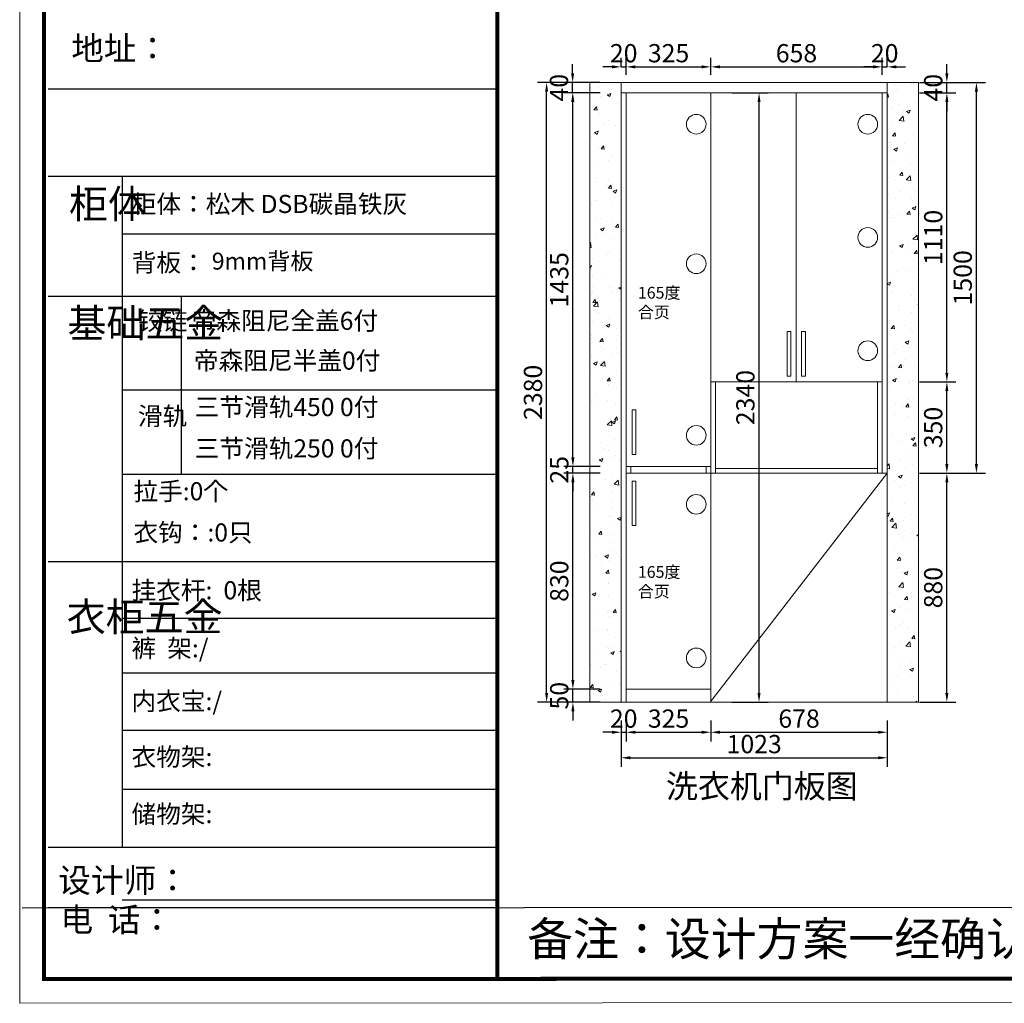
# Model space of a CAD drawing. Extents: x 54229 to 77020, y -401006 to -395084.
# Drawn here: x 54229 to 58013, y -401006 to -397229 of the extents above; entities that cross this region are included whole.
import ezdxf

# ---------------------------------------------------------------- set-up
doc = ezdxf.new("R2010")
doc.units = 0
doc.header["$MEASUREMENT"] = 0
doc.layers.add('01', color=7, linetype='Continuous')
doc.styles.add('宋体', font='txt')
doc.dimstyles.new('3vjia', dxfattribs={"dimscale": 35, "dimtxt": 2, "dimasz": 1, "dimexe": 1, "dimexo": 2, "dimgap": 0.5, "dimtad": 1, "dimdec": 0, "dimzin": 0, "dimdsep": 46, "dimtxsty": '宋体', "dimcen": 1.5, "dimdle": 1, "dimadec": 0, "dimazin": 0, "dimtfac": 1, "dimtdec": 4, "dimtmove": 2, "dimatfit": 3, "dimfxl": 3, "dimfxlon": 1, "dimtolj": 1, "dimtzin": 0, "dimarcsym": 0})

# ---------------------------------------------------------------- blocks, each defined once
blk = doc.blocks.new('*D42')
at = {"color": 251, "lineweight": -2, "transparency": 16777216}
for p, q in [((56354.9, -399764.9), (56354.9, -399729.9)), ((56459.9, -399799.9), (56319.9, -399799.9)), ((56354.9, -399849.9), (56354.9, -399799.9)), ((56459.9, -399849.9), (56319.9, -399849.9)), ((56354.9, -399884.9), (56354.9, -399919.9))]:
    blk.add_line(p, q, dxfattribs=at)
at = {"color": 251, "transparency": 16777216}
for points in [[(56349, -399764.9), (56360.7, -399764.9), (56354.9, -399799.9)], [(56349, -399884.9), (56360.7, -399884.9), (56354.9, -399849.9)]]:
    blk.add_solid(points, dxfattribs=at)
at = {"layer": 'Defpoints', "color": 0, "transparency": 16777216}
for p in [(56354.9, -399799.9), (56560, -399799.9), (56560, -399849.9)]:
    blk.add_point(p, dxfattribs=at)
at = {"color": 7, "transparency": 16777216, "insert": (56302.4, -399824.9), "char_height": 70, "attachment_point": 5, "rotation": 90, "style": '宋体'}
blk.add_mtext('\\A1;50', dxfattribs=at)
blk = doc.blocks.new('*D43')
at = {"color": 251, "lineweight": -2, "transparency": 16777216}
for p, q in [((56459.9, -398969.9), (56319.9, -398969.9)), ((56354.9, -399764.9), (56354.9, -399004.9)), ((56459.9, -399799.9), (56319.9, -399799.9))]:
    blk.add_line(p, q, dxfattribs=at)
at = {"color": 251, "transparency": 16777216}
for points in [[(56349, -399004.9), (56360.7, -399004.9), (56354.9, -398969.9)], [(56349, -399764.9), (56360.7, -399764.9), (56354.9, -399799.9)]]:
    blk.add_solid(points, dxfattribs=at)
at = {"layer": 'Defpoints', "color": 0, "transparency": 16777216}
for p in [(56354.9, -398969.9), (56578, -398969.9), (56560, -399799.9)]:
    blk.add_point(p, dxfattribs=at)
at = {"color": 7, "transparency": 16777216, "insert": (56302.4, -399384.9), "char_height": 70, "attachment_point": 5, "rotation": 90, "style": '宋体'}
blk.add_mtext('\\A1;830', dxfattribs=at)
blk = doc.blocks.new('*D44')
at = {"color": 251, "lineweight": -2, "transparency": 16777216}
for p, q in [((56354.9, -398909.9), (56354.9, -398874.9)), ((56459.9, -398944.9), (56319.9, -398944.9)), ((56354.9, -398969.9), (56354.9, -398944.9)), ((56459.9, -398969.9), (56319.9, -398969.9)), ((56354.9, -399004.9), (56354.9, -399039.9))]:
    blk.add_line(p, q, dxfattribs=at)
at = {"color": 251, "transparency": 16777216}
for points in [[(56349, -398909.9), (56360.7, -398909.9), (56354.9, -398944.9)], [(56349, -399004.9), (56360.7, -399004.9), (56354.9, -398969.9)]]:
    blk.add_solid(points, dxfattribs=at)
at = {"layer": 'Defpoints', "color": 0, "transparency": 16777216}
for p in [(56354.9, -398944.9), (56578, -398944.9), (56578, -398969.9)]:
    blk.add_point(p, dxfattribs=at)
at = {"color": 7, "transparency": 16777216, "insert": (56302.4, -398957.4), "char_height": 70, "attachment_point": 5, "rotation": 90, "style": '宋体'}
blk.add_mtext('\\A1;25', dxfattribs=at)
blk = doc.blocks.new('*D45')
at = {"color": 251, "lineweight": -2, "transparency": 16777216}
for p, q in [((56459.9, -397509.9), (56319.9, -397509.9)), ((56354.9, -398909.9), (56354.9, -397544.9)), ((56459.9, -398944.9), (56319.9, -398944.9))]:
    blk.add_line(p, q, dxfattribs=at)
at = {"color": 251, "transparency": 16777216}
for points in [[(56349, -397544.9), (56360.7, -397544.9), (56354.9, -397509.9)], [(56349, -398909.9), (56360.7, -398909.9), (56354.9, -398944.9)]]:
    blk.add_solid(points, dxfattribs=at)
at = {"layer": 'Defpoints', "color": 0, "transparency": 16777216}
for p in [(56354.9, -397509.9), (56560, -397509.9), (56578, -398944.9)]:
    blk.add_point(p, dxfattribs=at)
at = {"color": 7, "transparency": 16777216, "insert": (56302.4, -398227.4), "char_height": 70, "attachment_point": 5, "rotation": 90, "style": '宋体'}
blk.add_mtext('\\A1;1435', dxfattribs=at)
blk = doc.blocks.new('*D46')
at = {"color": 251, "lineweight": -2, "transparency": 16777216}
for p, q in [((56540, -397409.8), (56540, -397374.8)), ((56560, -397439.9), (56560, -397374.8)), ((56505, -397409.8), (56470, -397409.8)), ((56540, -397409.8), (56560, -397409.8)), ((56595, -397409.8), (56630, -397409.8))]:
    blk.add_line(p, q, dxfattribs=at)
at = {"color": 251, "transparency": 16777216}
for points in [[(56505, -397403.9), (56505, -397415.6), (56540, -397409.8)], [(56595, -397403.9), (56595, -397415.6), (56560, -397409.8)]]:
    blk.add_solid(points, dxfattribs=at)
at = {"layer": 'Defpoints', "color": 0, "transparency": 16777216}
for p in [(56560, -397409.8), (56540, -397469.9), (56560, -397509.9)]:
    blk.add_point(p, dxfattribs=at)
at = {"color": 7, "transparency": 16777216, "insert": (56550, -397357.3), "char_height": 70, "attachment_point": 5, "style": '宋体'}
blk.add_mtext('\\A1;20', dxfattribs=at)
blk = doc.blocks.new('*D47')
at = {"color": 251, "lineweight": -2, "transparency": 16777216}
for p, q in [((57687, -398969.9), (57827, -398969.9)), ((57792, -399814.9), (57792, -399004.9)), ((57687, -399849.9), (57827, -399849.9))]:
    blk.add_line(p, q, dxfattribs=at)
at = {"color": 251, "transparency": 16777216}
for points in [[(57786.1, -399004.9), (57797.8, -399004.9), (57792, -398969.9)], [(57786.1, -399814.9), (57797.8, -399814.9), (57792, -399849.9)]]:
    blk.add_solid(points, dxfattribs=at)
at = {"layer": 'Defpoints', "color": 0, "transparency": 16777216}
for p in [(57563, -398969.9), (57792, -398969.9), (57563, -399849.9)]:
    blk.add_point(p, dxfattribs=at)
at = {"color": 7, "lineweight": 9, "transparency": 16777216, "insert": (57739.5, -399409.9), "char_height": 70, "attachment_point": 5, "rotation": 90, "style": '宋体'}
blk.add_mtext('\\A1;880', dxfattribs=at)
blk = doc.blocks.new('*D48')
at = {"color": 251, "lineweight": -2, "transparency": 16777216}
for p, q in [((57687, -398619.9), (57827, -398619.9)), ((57792, -398934.9), (57792, -398654.9)), ((57687, -398969.9), (57827, -398969.9))]:
    blk.add_line(p, q, dxfattribs=at)
at = {"color": 251, "transparency": 16777216}
for points in [[(57786.1, -398654.9), (57797.8, -398654.9), (57792, -398619.9)], [(57786.1, -398934.9), (57797.8, -398934.9), (57792, -398969.9)]]:
    blk.add_solid(points, dxfattribs=at)
at = {"layer": 'Defpoints', "color": 0, "transparency": 16777216}
for p in [(57543, -398619.9), (57792, -398619.9), (57563, -398969.9)]:
    blk.add_point(p, dxfattribs=at)
at = {"color": 7, "lineweight": 9, "transparency": 16777216, "insert": (57739.5, -398794.9), "char_height": 70, "attachment_point": 5, "rotation": 90, "style": '宋体'}
blk.add_mtext('\\A1;350', dxfattribs=at)
blk = doc.blocks.new('*D49')
at = {"color": 251, "lineweight": -2, "transparency": 16777216}
for p, q in [((56560, -397439.9), (56560, -397374.8)), ((56885, -397439.9), (56885, -397374.8)), ((56595, -397409.8), (56850, -397409.8))]:
    blk.add_line(p, q, dxfattribs=at)
at = {"color": 251, "transparency": 16777216}
for points in [[(56595, -397403.9), (56595, -397415.6), (56560, -397409.8)], [(56850, -397403.9), (56850, -397415.6), (56885, -397409.8)]]:
    blk.add_solid(points, dxfattribs=at)
at = {"layer": 'Defpoints', "color": 0, "transparency": 16777216}
for p in [(56885, -397409.8), (56560, -397509.9), (56885, -397509.9)]:
    blk.add_point(p, dxfattribs=at)
at = {"color": 7, "lineweight": 9, "transparency": 16777216, "insert": (56722.5, -397357.3), "char_height": 70, "attachment_point": 5, "style": '宋体'}
blk.add_mtext('\\A1;325', dxfattribs=at)
blk = doc.blocks.new('*D50')
at = {"color": 251, "lineweight": -2, "transparency": 16777216}
for p, q in [((56540, -399919.9), (56540, -400000.3)), ((56560, -399919.9), (56560, -400000.3)), ((56505, -399965.3), (56470, -399965.3)), ((56540, -399965.3), (56560, -399965.3)), ((56595, -399965.3), (56630, -399965.3))]:
    blk.add_line(p, q, dxfattribs=at)
at = {"color": 251, "transparency": 16777216}
for points in [[(56505, -399959.4), (56505, -399971.1), (56540, -399965.3)], [(56595, -399959.4), (56595, -399971.1), (56560, -399965.3)]]:
    blk.add_solid(points, dxfattribs=at)
at = {"layer": 'Defpoints', "color": 0, "transparency": 16777216}
for p in [(56540, -399849.9), (56560, -399849.9), (56560, -399965.3)]:
    blk.add_point(p, dxfattribs=at)
at = {"color": 7, "transparency": 16777216, "insert": (56550, -399912.8), "char_height": 70, "attachment_point": 5, "style": '宋体'}
blk.add_mtext('\\A1;20', dxfattribs=at)
blk = doc.blocks.new('*D51')
at = {"color": 251, "lineweight": -2, "transparency": 16777216}
for p, q in [((56560, -399919.9), (56560, -400000.3)), ((56885, -399919.9), (56885, -400000.3)), ((56595, -399965.3), (56850, -399965.3))]:
    blk.add_line(p, q, dxfattribs=at)
at = {"color": 251, "transparency": 16777216}
for points in [[(56595, -399959.4), (56595, -399971.1), (56560, -399965.3)], [(56850, -399959.4), (56850, -399971.1), (56885, -399965.3)]]:
    blk.add_solid(points, dxfattribs=at)
at = {"layer": 'Defpoints', "color": 0, "transparency": 16777216}
for p in [(56560, -399849.9), (56885, -399849.9), (56885, -399965.3)]:
    blk.add_point(p, dxfattribs=at)
at = {"color": 7, "lineweight": 9, "transparency": 16777216, "insert": (56722.5, -399912.8), "char_height": 70, "attachment_point": 5, "style": '宋体'}
blk.add_mtext('\\A1;325', dxfattribs=at)
blk = doc.blocks.new('*D52')
at = {"color": 251, "lineweight": -2, "transparency": 16777216}
for p, q in [((56885, -399919.9), (56885, -400000.3)), ((57563, -399919.9), (57563, -400000.3)), ((56920, -399965.3), (57528, -399965.3))]:
    blk.add_line(p, q, dxfattribs=at)
at = {"color": 251, "transparency": 16777216}
for points in [[(56920, -399959.4), (56920, -399971.1), (56885, -399965.3)], [(57528, -399959.4), (57528, -399971.1), (57563, -399965.3)]]:
    blk.add_solid(points, dxfattribs=at)
at = {"layer": 'Defpoints', "color": 0, "transparency": 16777216}
for p in [(56885, -399849.9), (57563, -399849.9), (57563, -399965.3)]:
    blk.add_point(p, dxfattribs=at)
at = {"color": 7, "lineweight": 9, "transparency": 16777216, "insert": (57224, -399912.8), "char_height": 70, "attachment_point": 5, "style": '宋体'}
blk.add_mtext('\\A1;678', dxfattribs=at)
blk = doc.blocks.new('*D53')
at = {"color": 251, "lineweight": -2, "transparency": 16777216}
for p, q in [((56540, -399958.3), (56540, -400098.3)), ((57563, -399958.3), (57563, -400098.3)), ((56575, -400063.3), (57528, -400063.3))]:
    blk.add_line(p, q, dxfattribs=at)
at = {"color": 251, "transparency": 16777216}
for points in [[(56575, -400057.4), (56575, -400069.1), (56540, -400063.3)], [(57528, -400057.4), (57528, -400069.1), (57563, -400063.3)]]:
    blk.add_solid(points, dxfattribs=at)
at = {"layer": 'Defpoints', "color": 0, "transparency": 16777216}
for p in [(56540, -399849.9), (57563, -399849.9), (57563, -400063.3)]:
    blk.add_point(p, dxfattribs=at)
at = {"color": 7, "lineweight": 9, "transparency": 16777216, "insert": (57051.5, -400010.8), "char_height": 70, "attachment_point": 5, "style": '宋体'}
blk.add_mtext('\\A1;1023', dxfattribs=at)
blk = doc.blocks.new('*D59')
at = {"color": 251, "lineweight": -2, "transparency": 16777216}
for p, q in [((57800.5, -397469.9), (57940.5, -397469.9)), ((57905.5, -398934.9), (57905.5, -397504.9)), ((57800.5, -398969.9), (57940.5, -398969.9))]:
    blk.add_line(p, q, dxfattribs=at)
at = {"color": 251, "transparency": 16777216}
for points in [[(57899.7, -397504.9), (57911.4, -397504.9), (57905.5, -397469.9)], [(57899.7, -398934.9), (57911.4, -398934.9), (57905.5, -398969.9)]]:
    blk.add_solid(points, dxfattribs=at)
at = {"layer": 'Defpoints', "color": 0, "transparency": 16777216}
for p in [(57563, -397469.9), (57905.5, -397469.9), (57563, -398969.9)]:
    blk.add_point(p, dxfattribs=at)
at = {"color": 7, "lineweight": 9, "transparency": 16777216, "insert": (57853, -398219.9), "char_height": 70, "attachment_point": 5, "rotation": 90, "style": '宋体'}
blk.add_mtext('\\A1;1500', dxfattribs=at)
blk = doc.blocks.new('*D111')
at = {"color": 251, "lineweight": -2, "transparency": 16777216}
for p, q in [((56885, -397439.9), (56885, -397374.8)), ((57543, -397439.9), (57543, -397374.8)), ((56920, -397409.8), (57508, -397409.8))]:
    blk.add_line(p, q, dxfattribs=at)
at = {"color": 251, "transparency": 16777216}
for points in [[(56920, -397403.9), (56920, -397415.6), (56885, -397409.8)], [(57508, -397403.9), (57508, -397415.6), (57543, -397409.8)]]:
    blk.add_solid(points, dxfattribs=at)
at = {"layer": 'Defpoints', "color": 0, "transparency": 16777216}
for p in [(57543, -397409.8), (56885, -397509.9), (57543, -397509.9)]:
    blk.add_point(p, dxfattribs=at)
at = {"color": 7, "lineweight": 9, "transparency": 16777216, "insert": (57214, -397357.3), "char_height": 70, "attachment_point": 5, "style": '宋体'}
blk.add_mtext('\\A1;658', dxfattribs=at)
blk = doc.blocks.new('*D112')
at = {"color": 251, "lineweight": -2, "transparency": 16777216}
for p, q in [((57543, -397439.9), (57543, -397374.8)), ((57563, -397409.8), (57563, -397374.8)), ((57508, -397409.8), (57473, -397409.8)), ((57543, -397409.8), (57563, -397409.8)), ((57598, -397409.8), (57633, -397409.8))]:
    blk.add_line(p, q, dxfattribs=at)
at = {"color": 251, "transparency": 16777216}
for points in [[(57508, -397403.9), (57508, -397415.6), (57543, -397409.8)], [(57598, -397403.9), (57598, -397415.6), (57563, -397409.8)]]:
    blk.add_solid(points, dxfattribs=at)
at = {"layer": 'Defpoints', "color": 0, "transparency": 16777216}
for p in [(57563, -397409.8), (57563, -397469.9), (57543, -397509.9)]:
    blk.add_point(p, dxfattribs=at)
at = {"color": 7, "lineweight": 9, "transparency": 16777216, "insert": (57553, -397357.3), "char_height": 70, "attachment_point": 5, "style": '宋体'}
blk.add_mtext('\\A1;20', dxfattribs=at)
blk = doc.blocks.new('*D113')
at = {"color": 251, "lineweight": -2, "transparency": 16777216}
for p, q in [((57687, -397509.9), (57827, -397509.9)), ((57792, -398584.9), (57792, -397544.9)), ((57687, -398619.9), (57827, -398619.9))]:
    blk.add_line(p, q, dxfattribs=at)
at = {"color": 251, "transparency": 16777216}
for points in [[(57786.1, -397544.9), (57797.8, -397544.9), (57792, -397509.9)], [(57786.1, -398584.9), (57797.8, -398584.9), (57792, -398619.9)]]:
    blk.add_solid(points, dxfattribs=at)
at = {"layer": 'Defpoints', "color": 0, "transparency": 16777216}
for p in [(57543, -397509.9), (57792, -397509.9), (57543, -398619.9)]:
    blk.add_point(p, dxfattribs=at)
at = {"color": 7, "lineweight": 9, "transparency": 16777216, "insert": (57739.5, -398064.9), "char_height": 70, "attachment_point": 5, "rotation": 90, "style": '宋体'}
blk.add_mtext('\\A1;1110', dxfattribs=at)
blk = doc.blocks.new('*D114')
at = {"color": 251, "lineweight": -2, "transparency": 16777216}
for p, q in [((57792, -397434.9), (57792, -397399.9)), ((57687, -397469.9), (57827, -397469.9)), ((57792, -397509.9), (57792, -397469.9)), ((57687, -397509.9), (57827, -397509.9)), ((57792, -397544.9), (57792, -397579.9))]:
    blk.add_line(p, q, dxfattribs=at)
at = {"color": 251, "transparency": 16777216}
for points in [[(57786.1, -397434.9), (57797.8, -397434.9), (57792, -397469.9)], [(57786.1, -397544.9), (57797.8, -397544.9), (57792, -397509.9)]]:
    blk.add_solid(points, dxfattribs=at)
at = {"layer": 'Defpoints', "color": 0, "transparency": 16777216}
for p in [(57543, -397469.9), (57792, -397469.9), (57543, -397509.9)]:
    blk.add_point(p, dxfattribs=at)
at = {"color": 7, "lineweight": 9, "transparency": 16777216, "insert": (57739.5, -397489.9), "char_height": 70, "attachment_point": 5, "rotation": 90, "style": '宋体'}
blk.add_mtext('\\A1;40', dxfattribs=at)
blk = doc.blocks.new('*D115')
at = {"color": 251, "lineweight": -2, "transparency": 16777216}
for p, q in [((56353.9, -397434.9), (56353.9, -397399.9)), ((56458.9, -397469.9), (56318.9, -397469.9)), ((56353.9, -397509.9), (56353.9, -397469.9)), ((56458.9, -397509.9), (56318.9, -397509.9)), ((56353.9, -397544.9), (56353.9, -397579.9))]:
    blk.add_line(p, q, dxfattribs=at)
at = {"color": 251, "transparency": 16777216}
for points in [[(56348.1, -397434.9), (56359.8, -397434.9), (56353.9, -397469.9)], [(56348.1, -397544.9), (56359.8, -397544.9), (56353.9, -397509.9)]]:
    blk.add_solid(points, dxfattribs=at)
at = {"layer": 'Defpoints', "color": 0, "transparency": 16777216}
for p in [(56353.9, -397469.9), (56560, -397469.9), (56560, -397509.9)]:
    blk.add_point(p, dxfattribs=at)
at = {"color": 7, "transparency": 16777216, "insert": (56301.4, -397489.9), "char_height": 70, "attachment_point": 5, "rotation": 90, "style": '宋体'}
blk.add_mtext('\\A1;40', dxfattribs=at)
blk = doc.blocks.new('*D145')
at = {"color": 251, "lineweight": -2, "transparency": 16777216}
for p, q in [((56359, -397469.9), (56219, -397469.9)), ((56254, -399814.9), (56254, -397504.9)), ((56359, -399849.9), (56219, -399849.9))]:
    blk.add_line(p, q, dxfattribs=at)
at = {"color": 251, "transparency": 16777216}
for points in [[(56248.2, -397504.9), (56259.8, -397504.9), (56254, -397469.9)], [(56248.2, -399814.9), (56259.8, -399814.9), (56254, -399849.9)]]:
    blk.add_solid(points, dxfattribs=at)
at = {"layer": 'Defpoints', "color": 0, "transparency": 16777216}
for p in [(56254, -397469.9), (56540, -397469.9), (56560, -399849.9)]:
    blk.add_point(p, dxfattribs=at)
at = {"color": 7, "transparency": 16777216, "insert": (56201.5, -398659.9), "char_height": 70, "attachment_point": 5, "rotation": 90, "style": '宋体'}
blk.add_mtext('\\A1;2380', dxfattribs=at)
blk = doc.blocks.new('*D150')
at = {"color": 251, "lineweight": -2, "transparency": 16777216}
for p, q in [((56965.2, -397509.9), (57105.2, -397509.9)), ((57070.2, -399814.9), (57070.2, -397544.9)), ((56965.2, -399849.9), (57105.2, -399849.9))]:
    blk.add_line(p, q, dxfattribs=at)
at = {"color": 251, "transparency": 16777216}
for points in [[(57064.4, -397544.9), (57076, -397544.9), (57070.2, -397509.9)], [(57064.4, -399814.9), (57076, -399814.9), (57070.2, -399849.9)]]:
    blk.add_solid(points, dxfattribs=at)
at = {"layer": 'Defpoints', "color": 0, "transparency": 16777216}
for p in [(56885, -397509.9), (57070.2, -397509.9), (56885, -399849.9)]:
    blk.add_point(p, dxfattribs=at)
at = {"color": 7, "transparency": 16777216, "insert": (57017.7, -398679.9), "char_height": 70, "attachment_point": 5, "rotation": 90, "style": '宋体'}
blk.add_mtext('\\A1;2340', dxfattribs=at)

msp = doc.modelspace()

# ---------------------------------------------------------------- hatches: boundary and pattern name
at = {"lineweight": 9}
h = msp.add_hatch(dxfattribs=at)
h.set_pattern_fill('AR-CONC', color=256, scale=20)
h.set_pattern_definition([(50, (1171.15, -807.54), (143.452037, -12.550427), [15, -165]), (355, (1171.15, -807.54), (-27.750267, 150.438427), [12, -132]), (100.451444, (1183.1, -808.59), (115.70177, 137.888), [12.74804, -140.22842]), (46.1842, (1171.15, -767.54), (213.44827, -33.10386), [22.5, -247.5]), (96.635635, (1188.94, -770.3), (186.93239, 194.82372), [19.12207, -210.34275]), (351.184164, (1171.15, -767.54), (186.93239, 194.82372), [18, -198]), (21, (1191.15, -777.54), (119.38141, -80.523778), [15, -165]), (326, (1191.15, -777.54), (48.663066, 145.03001), [12, -132]), (71.451445, (1201.1, -784.25), (168.044475, 64.50623), [12.74804, -140.22842]), (37.5, (1171.15, -807.544), (2.431971, 66.578771), [0, -130.4, 0, -134, 0, -132.5]), (7.5, (1171.15, -807.544), (52.613907, 78.882342), [0, -76.4, 0, -127.4, 0, -50.5]), (327.5, (1126.55, -807.544), (106.764487, -4.510974), [0, -50, 0, -156, 0, -207]), (317.5, (1106.55, -807.54), (116.637234, 20.020996), [0, -65, 0, -103.6, 0, -147])])
h.paths.add_polyline_path([(56420, -399849.9), (56540, -399849.9), (56540, -397469.9), (56420, -397469.9)])
h.paths.add_polyline_path([(57563, -399849.9), (57683, -399849.9), (57683, -397469.9), (57563, -397469.9)])

# ---------------------------------------------------------------- linework, layer by layer
for p, q in [((56420, -399849.9), (56420, -397469.9)), ((56420, -397469.9), (57683, -397469.9)), ((56540, -399849.9), (56540, -397469.9)), ((57563, -399849.9), (57563, -397469.9)), ((57683, -399849.9), (57683, -397469.9)), ((56540, -397509.9), (57563, -397509.9)), ((56560, -399849.9), (56560, -397509.9)), ((56885, -399849.9), (56885, -397509.9)), ((57213, -398619.9), (57213, -397509.9)), ((57543, -398969.9), (57543, -397509.9)), ((56885, -398619.9), (57543, -398619.9)), ((56903, -398969.9), (56903, -398619.9)), ((57525, -398969.9), (57525, -398619.9)), ((56560, -398944.9), (56885, -398944.9)), ((56578, -398969.9), (56578, -398944.9)), ((56867, -398969.9), (56867, -398944.9)), ((56903, -398951.9), (57525, -398951.9)), ((56560, -398969.9), (57563, -398969.9)), ((56883, -399849.9), (57563, -398969.9)), ((56560, -399799.9), (56885, -399799.9)), ((56420, -399849.9), (57683, -399849.9))]:
    msp.add_line(p, q, dxfattribs=at)
at = {"color": 0, "linetype": 'ByBlock', "lineweight": -3}
for p, q in [((56064.9, -397495.3), (54338.9, -397495.3)), ((54622.9, -397830.3), (54622.9, -400406.7)), ((56064.9, -398052.5), (54622.9, -398052.5)), ((56064.9, -398291.7), (54338.9, -398291.7)), ((56064.9, -398651.9), (54622.9, -398651.9)), ((56064.9, -398975.3), (54622.9, -398975.3)), ((56064.9, -399310.6), (54338.9, -399310.6)), ((56064.9, -399528.5), (54622.9, -399528.5)), ((56064.9, -399738.6), (54622.9, -399738.6)), ((56064.9, -399958.5), (54622.9, -399958.5)), ((56064.9, -400185), (54622.9, -400185)), ((56064.9, -400407.6), (54338.9, -400407.6)), ((56064.9, -400407.6), (54622.9, -400407.6)), ((56064.9, -400610.8), (54622.9, -400610.8)), ((54238.9, -400639.2), (67576.9, -400631.2)), ((56064.9, -400639.2), (54338.9, -400639.2))]:
    msp.add_line(p, q, dxfattribs=at)
at = {"color": 0, "linetype": 'ByBlock', "lineweight": -3, "ltscale": 3}
msp.add_line((54850.1, -398291.7), (54850.1, -398975.3), dxfattribs=at)
at = {"lineweight": 9}
for points in [[(67669.7, -400998.3), (54229, -401006.3), (54229, -395118.6), (67669.7, -395110.6)], [(67669.7, -400998.3), (54229, -401006.3), (54229, -395118.6), (67669.7, -395110.6)], [(67669.7, -400998.3), (54229, -401006.3), (54229, -395118.6), (67669.7, -395110.6)], [(56560, -397509.9), (56885, -397509.9), (56885, -398944.9), (56560, -398944.9)], [(57213, -397509.9), (57543, -397509.9), (57543, -398619.9), (57213, -398619.9)], [(57177.7, -398426.7), (57192.3, -398426.7), (57192.3, -398597.6), (57177.7, -398597.6)], [(57248.2, -398426.7), (57233.6, -398426.7), (57233.6, -398597.6), (57248.2, -398597.6)], [(56582.1, -398727.1), (56596.7, -398727.1), (56596.7, -398898), (56582.1, -398898)], [(56560, -398969.9), (56885, -398969.9), (56885, -399799.9), (56560, -399799.9)], [(56582.7, -399000.5), (56597.3, -399000.5), (56597.3, -399171.4), (56582.7, -399171.4)]]:
    msp.add_lwpolyline(points, close=True, dxfattribs=at)
at = {"lineweight": 9, "const_width": 15.4}
msp.add_lwpolyline([(67576.9, -400905.5), (54321.9, -400913.5), (54321.9, -395211.4), (67576.9, -395203.4)], close=True, dxfattribs=at)
msp.add_lwpolyline([(67576.9, -400905.5), (54321.9, -400913.5), (54321.9, -395211.4), (67576.9, -395203.4)], close=True, dxfattribs=at)
msp.add_lwpolyline([(67576.9, -400905.5), (54321.9, -400913.5), (54321.9, -395211.4), (67576.9, -395203.4)], close=True, dxfattribs=at)
msp.add_lwpolyline([(56064.9, -395211.4), (56064.9, -400913.5)], dxfattribs=at)
at = {"lineweight": 9}
for centre in [(56828.7, -397629.9), (57488.1, -397629.9), (57488.1, -398064.9), (56828.7, -398165.9), (57488.1, -398499.9), (56828.7, -398824.9), (56828.7, -399089.9), (56828.7, -399679.9)]:
    msp.add_circle(centre, 37.8, dxfattribs=at)
at = {"layer": '01', "linetype": 'ByBlock', "lineweight": -3}
msp.add_line((56064.9, -397830.3), (54338.9, -397830.3), dxfattribs=at)

# ---------------------------------------------------------------- texts
at = {"color": 0, "linetype": 'ByBlock', "lineweight": -3, "attachment_point": 1}
for s, insert, char_height, width in [('{\\fSimSun|b0|i0|c134|p54;\\H1.17x;地址：\\H0.8745x; }', (54427.5, -397292.8), 78.189, 2134.205), ('{\\fSimSun|b0|i0|c134|p54;柜体}', (54418.3, -397881.3), 109.771, 75.036), ('{\\fSimSun|b0|i0|c134|p54;柜体：松木 DSB碳晶铁灰}', (54659.5, -397901.5), 69.505, 1568.942), ('{\\fSimSun|b0|i0|c134|p54;背板：}', (54659.5, -398126.6), 69.505, 787.024), ('{\\fSimSun|b0|i0|c134|p54;9mm背板}', (54967.1, -398123.3), 65, 1582.167), ('{\\fSimSun|b0|i0|c134|p54;^I基础五金}', (54412.3, -398339.2), 109.771, 75.036), ('{\\fSimSun|b0|i0|c134|p54;铰链}', (54683.4, -398350.8), 69.522, 75.036), ('{\\fSimSun|b0|i0|c134|p54;帝森阻尼全盖6付}', (54889.9, -398350.3), 69.505, 1582.167), ('{\\fSimSun|b0|i0|c134|p54;帝森阻尼半盖0付}', (54898.6, -398503), 69.505, 1582.167), ('{\\fSimSun|b0|i0|c134|p54;三节滑轨450 0付}', (54901.4, -398681.6), 69.505, 1483.208), ('{\\fSimSun|b0|i0|c134|p54;滑轨}', (54683.4, -398716), 69.522, 75.036), ('{\\fSimSun|b0|i0|c134|p54;三节滑轨250 0付}', (54901.4, -398840.3), 69.505, 1483.208), ('{\\fSimSun|b0|i0|c134|p54;拉手:0个 }', (54666, -399004.9), 69.505, 1042.118), ('{\\fSimSun|b0|i0|c134|p54;衣钩：:0只}', (54666, -399163.3), 69.505, 1042.118), ('{\\fSimSun|b0|i0|c134|p54;挂衣杆:  0根}', (54658.7, -399385.3), 69.505, 787.024), ('{\\fSimSun|b0|i0|c134|p54;^I衣柜五金}', (54409.6, -399467.6), 109.771, 75.036), ('{\\fSimSun|b0|i0|c134|p54;裤  架:/}', (54658.7, -399608), 69.505, 787.024), ('{\\fSimSun|b0|i0|c134|p54;内衣宝:/}', (54658.7, -399811.1), 69.505, 1284.526), ('{\\fSimSun|b0|i0|c134|p54;衣物架:}', (54658.7, -400025.1), 69.505, 787.024), ('{\\fSimSun|b0|i0|c134|p54;储物架:}', (54658.7, -400244.7), 69.505, 787.024), ('{\\fSimSun|b0|i0|c134|p54;设计师： }', (54376.7, -400487.9), 92.103, 1632.067)]:
    msp.add_mtext(s, dxfattribs=dict(at, insert=insert, char_height=char_height, width=width))
at = {"lineweight": 9, "char_height": 45, "attachment_point": 1}
for insert in [(56604.6, -398254.9), (56604.6, -399327.2)]:
    msp.add_mtext_dynamic_manual_height_columns('{\\fMicrosoft YaHei|b0|i0|c134|p34;\\C7;165度\\P合页}', width=1429.877, gutter_width=1, heights=[0], dxfattribs=dict(at, insert=insert))
at = {"color": 2, "insert": (56712.5, -400127.6), "char_height": 90, "attachment_point": 1}
msp.add_mtext_dynamic_manual_height_columns('{\\fMicrosoft YaHei|b0|i0|c134|p34;\\C256;洗衣机门板图}', width=2193.121, gutter_width=1, heights=[0], dxfattribs=at)
at = {"lineweight": 9, "attachment_point": 1}
for s, insert, char_height, width in [('{\\fSimSun|b0|i0|c134|p54;电  话： }', (54385.6, -400639.2), 92.103, 1347.833), ('{\\fSimSun|b0|i0|c134|p54;备注：设计方案一经确认不再更改 ，如改制按公司相关规定收费}', (56179.1, -400694.1), 129.267, 6638.245)]:
    msp.add_mtext(s, dxfattribs=dict(at, insert=insert, char_height=char_height, width=width))

# ---------------------------------------------------------------- dimensions: what is measured, and where the dimension line sits
at = {"color": 2}
for base, p1, p2, picture, middle in [((56560, -397409.8), (56540, -397469.9), (56560, -397509.9), '*D46', (56550, -397357.3)), ((56560, -399965.3), (56540, -399849.9), (56560, -399849.9), '*D50', (56550, -399912.8))]:
    dim = msp.add_linear_dim(base=base, p1=p1, p2=p2, dimstyle='3vjia', override={"dimclrd": 251, "dimclre": 251, "dimclrt": 7, "dimtix": 1}, dxfattribs=at)
    dim.commit()
    dim.dimension.update_dxf_attribs({"geometry": picture, "text_midpoint": middle})
at = {"lineweight": 9}
for base, p1, p2, picture, middle in [((56885, -397409.8), (56560, -397509.9), (56885, -397509.9), '*D49', (56722.5, -397357.3)), ((57543, -397409.8), (56885, -397509.9), (57543, -397509.9), '*D111', (57214, -397357.3)), ((57563, -397409.8), (57543, -397509.9), (57563, -397469.9), '*D112', (57553, -397357.3)), ((57563, -400063.3), (56540, -399849.9), (57563, -399849.9), '*D53', (57051.5, -400010.8)), ((56885, -399965.3), (56560, -399849.9), (56885, -399849.9), '*D51', (56722.5, -399912.8)), ((57563, -399965.3), (56885, -399849.9), (57563, -399849.9), '*D52', (57224, -399912.8))]:
    dim = msp.add_linear_dim(base=base, p1=p1, p2=p2, dimstyle='3vjia', override={"dimclrd": 251, "dimclre": 251, "dimclrt": 7, "dimtix": 1}, dxfattribs=at)
    dim.commit()
    dim.dimension.update_dxf_attribs({"geometry": picture, "text_midpoint": middle})
at = {"color": 2}
for base, p1, p2, picture, middle in [((56353.9, -397469.9), (56560, -397509.9), (56560, -397469.9), '*D115', (56301.4, -397489.9)), ((56254, -397469.9), (56560, -399849.9), (56540, -397469.9), '*D145', (56201.5, -398659.9)), ((56354.9, -397509.9), (56578, -398944.9), (56560, -397509.9), '*D45', (56302.4, -398227.4)), ((57070.2, -397509.9), (56885, -399849.9), (56885, -397509.9), '*D150', (57017.7, -398679.9)), ((56354.9, -398944.9), (56578, -398969.9), (56578, -398944.9), '*D44', (56302.4, -398957.4)), ((56354.9, -398969.9), (56560, -399799.9), (56578, -398969.9), '*D43', (56302.4, -399384.9)), ((56354.9, -399799.9), (56560, -399849.9), (56560, -399799.9), '*D42', (56302.4, -399824.9))]:
    dim = msp.add_linear_dim(base=base, p1=p1, p2=p2, angle=90, dimstyle='3vjia', override={"dimclrd": 251, "dimclre": 251, "dimclrt": 7, "dimtix": 1}, dxfattribs=at)
    dim.commit()
    dim.dimension.update_dxf_attribs({"geometry": picture, "text_midpoint": middle})
at = {"lineweight": 9}
for base, p1, p2, picture, middle in [((57792, -397469.9), (57543, -397509.9), (57543, -397469.9), '*D114', (57739.5, -397489.9)), ((57905.5, -397469.9), (57563, -398969.9), (57563, -397469.9), '*D59', (57853, -398219.9)), ((57792, -397509.9), (57543, -398619.9), (57543, -397509.9), '*D113', (57739.5, -398064.9)), ((57792, -398619.9), (57563, -398969.9), (57543, -398619.9), '*D48', (57739.5, -398794.9)), ((57792, -398969.9), (57563, -399849.9), (57563, -398969.9), '*D47', (57739.5, -399409.9))]:
    dim = msp.add_linear_dim(base=base, p1=p1, p2=p2, angle=90, dimstyle='3vjia', override={"dimclrd": 251, "dimclre": 251, "dimclrt": 7, "dimtix": 1}, dxfattribs=at)
    dim.commit()
    dim.dimension.update_dxf_attribs({"geometry": picture, "text_midpoint": middle})

doc.saveas('drawing.dxf')
